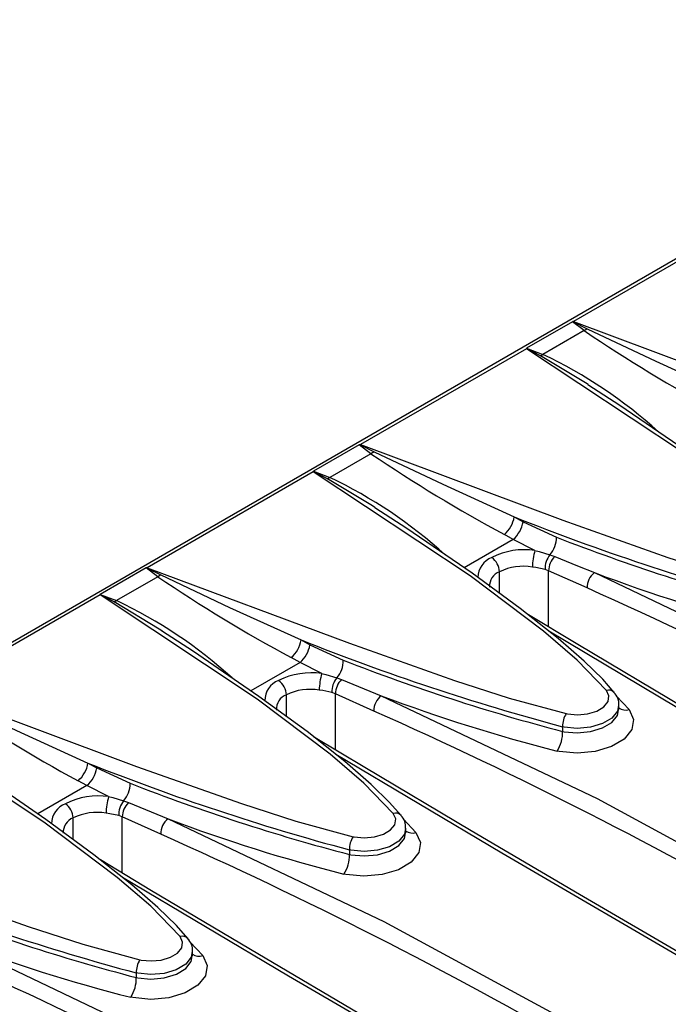
# Model space of a CAD drawing. Units: millimetres. Extents: x 56 to 3304, y 56 to 2320.
# Drawn here: x 2726 to 2780, y 2022 to 2103 of the extents above; entities that cross this region are included whole.
import ezdxf

# ---------------------------------------------------------------- set-up
doc = ezdxf.new("R2010")
doc.units = ezdxf.units.MM
doc.header["$LTSCALE"] = 8
doc.layers.add('HAURATON_PRODUCT_CONTOUR', color=7, linetype='Continuous', lineweight=25)

msp = doc.modelspace()

# ---------------------------------------------------------------- linework, layer by layer
at = {"layer": 'HAURATON_PRODUCT_CONTOUR'}
for p, q in [((2998.346, 2209.284), (2292.653, 1801.897)), ((2785.405, 2086.08), (2771.647, 2078.138)), ((2771.548, 2078.121), (2767.749, 2075.927)), ((2772.52, 2077.388), (2771.548, 2078.121)), ((2772.52, 2077.388), (2769.101, 2075.414)), ((2767.727, 2075.875), (2753.97, 2067.933)), ((2767.749, 2075.927), (2769.101, 2075.414)), ((2753.871, 2067.915), (2750.071, 2065.722)), ((2754.842, 2067.182), (2751.423, 2065.209)), ((2754.842, 2067.182), (2753.871, 2067.915)), ((2750.05, 2065.67), (2736.292, 2057.727)), ((2750.071, 2065.722), (2751.423, 2065.209)), ((2766.724, 2061.944), (2767.46, 2061.535)), ((2767.46, 2061.535), (2770.225, 2060.26)), ((2766.636, 2060.069), (2762.567, 2057.72)), ((2766.636, 2060.069), (2765.904, 2060.474)), ((2768.441, 2059.156), (2766.636, 2060.069)), ((2769.687, 2058.806), (2770.085, 2058.657)), ((2736.193, 2057.71), (2732.394, 2055.517)), ((2737.164, 2056.977), (2736.193, 2057.71)), ((2765.501, 2055.599), (2765.501, 2057.39)), ((2769.574, 2057.47), (2769.277, 2057.578)), ((2772.758, 2056.045), (2769.574, 2057.47)), ((2769.574, 2052.813), (2769.574, 2057.47)), ((2737.164, 2056.977), (2733.746, 2055.004)), ((2732.372, 2055.465), (2718.614, 2047.522)), ((2732.394, 2055.517), (2733.746, 2055.004)), ((2749.046, 2051.739), (2749.782, 2051.33)), ((2749.782, 2051.33), (2752.547, 2050.055)), ((2748.959, 2049.864), (2748.227, 2050.269)), ((2748.959, 2049.864), (2744.889, 2047.515)), ((2750.764, 2048.951), (2748.959, 2049.864)), ((2752.009, 2048.601), (2752.407, 2048.452)), ((2747.823, 2045.394), (2747.823, 2047.185)), ((2751.896, 2047.265), (2751.599, 2047.373)), ((2755.08, 2045.839), (2751.896, 2047.265)), ((2751.896, 2042.608), (2751.896, 2047.265)), ((2775.21, 2047.078), (2776.251, 2045.97)), ((2775.406, 2045.953), (2775.406, 2046.324)), ((2770.735, 2044.542), (2770.735, 2044.153)), ((2731.368, 2041.534), (2732.104, 2041.125)), ((2732.104, 2041.125), (2734.87, 2039.85)), ((2731.281, 2039.659), (2727.212, 2037.31)), ((2731.281, 2039.659), (2730.549, 2040.064)), ((2733.086, 2038.745), (2731.281, 2039.659)), ((2734.331, 2038.396), (2734.73, 2038.247)), ((2730.145, 2035.189), (2730.145, 2036.98)), ((2734.218, 2037.06), (2733.921, 2037.168)), ((2737.403, 2035.634), (2734.218, 2037.06)), ((2734.218, 2032.403), (2734.218, 2037.06)), ((2757.533, 2036.873), (2758.573, 2035.765)), ((2757.729, 2035.748), (2757.729, 2036.119)), ((2753.057, 2034.337), (2753.057, 2033.948)), ((2739.855, 2026.667), (2740.895, 2025.56)), ((2740.051, 2025.543), (2740.051, 2025.914)), ((2735.379, 2024.131), (2735.379, 2023.743))]:
    msp.add_line(p, q, dxfattribs=at)
at = {"layer": 'HAURATON_PRODUCT_CONTOUR', "flags": 128}
for points in [[(2771.647, 2078.138), (2771.641, 2078.137), (2771.595, 2078.134)], [(2771.595, 2078.134), (2771.649, 2078.108), (2772.783, 2077.537)], [(2771.647, 2078.138), (2788.43, 2071.872), (2797.136, 2068.791), (2801.652, 2067.33), (2806.393, 2066.039)], [(2772.783, 2077.537), (2772.653, 2077.454), (2772.52, 2077.388)], [(2772.783, 2077.537), (2778.467, 2074.847), (2784.401, 2072.149)], [(2767.728, 2075.902), (2767.728, 2075.878), (2767.727, 2075.875)], [(2792.05, 2057.758), (2789.616, 2060.271), (2786.821, 2062.664), (2780.749, 2067.247), (2767.727, 2075.875)], [(2768.906, 2075.299), (2767.782, 2075.876), (2767.728, 2075.902)], [(2772.851, 2072.912), (2772.645, 2073.052), (2768.906, 2075.299)], [(2792.689, 2057.593), (2791.737, 2058.679), (2790.208, 2060.172), (2788.036, 2062.057), (2784.894, 2064.547), (2780.904, 2067.472), (2775.491, 2071.19), (2772.838, 2072.899)], [(2753.97, 2067.933), (2753.963, 2067.932), (2753.917, 2067.929)], [(2753.917, 2067.929), (2753.971, 2067.903), (2755.106, 2067.332)], [(2753.97, 2067.933), (2770.752, 2061.667), (2779.458, 2058.586), (2783.974, 2057.125), (2788.715, 2055.834)], [(2755.106, 2067.332), (2754.976, 2067.249), (2754.842, 2067.182)], [(2755.106, 2067.332), (2760.79, 2064.642), (2766.724, 2061.944)], [(2750.05, 2065.697), (2750.05, 2065.673), (2750.05, 2065.67)], [(2751.229, 2065.094), (2750.104, 2065.671), (2750.05, 2065.697)], [(2774.372, 2047.553), (2771.939, 2050.066), (2769.143, 2052.459), (2763.071, 2057.042), (2750.05, 2065.67)], [(2755.173, 2062.707), (2754.967, 2062.847), (2751.229, 2065.094)], [(2775.011, 2047.388), (2774.059, 2048.474), (2772.53, 2049.966), (2770.359, 2051.852), (2767.216, 2054.342), (2763.226, 2057.267), (2757.813, 2060.985), (2755.16, 2062.694)], [(2768.441, 2059.156), (2768.781, 2059.072), (2769.687, 2058.806)], [(2770.085, 2058.657), (2771.961, 2057.891), (2773.377, 2057.317)], [(2736.292, 2057.727), (2736.286, 2057.727), (2736.239, 2057.724)], [(2736.239, 2057.724), (2736.293, 2057.698), (2737.428, 2057.127)], [(2736.292, 2057.727), (2753.074, 2051.462), (2761.781, 2048.381), (2766.297, 2046.92), (2771.038, 2045.628)], [(2769.277, 2057.578), (2768.526, 2057.738), (2768.23, 2057.779)], [(2737.428, 2057.127), (2737.298, 2057.044), (2737.164, 2056.977)], [(2737.428, 2057.127), (2743.112, 2054.437), (2749.046, 2051.739)], [(2773.377, 2057.317), (2791.276, 2048.789), (2808.641, 2039.371)], [(2732.373, 2055.492), (2732.372, 2055.468), (2732.372, 2055.465)], [(2756.694, 2037.348), (2754.261, 2039.861), (2751.466, 2042.254), (2745.394, 2046.837), (2732.372, 2055.465)], [(2733.551, 2054.889), (2732.427, 2055.465), (2732.373, 2055.492)], [(2737.496, 2052.502), (2737.289, 2052.642), (2733.551, 2054.889)], [(2800.67, 2034.518), (2798.976, 2035.493), (2789.81, 2040.824), (2780.816, 2046.112), (2771.998, 2051.354), (2767.761, 2053.903)], [(2757.334, 2037.182), (2756.381, 2038.269), (2754.852, 2039.761), (2752.681, 2041.647), (2749.538, 2044.136), (2745.548, 2047.062), (2740.135, 2050.78), (2737.483, 2052.489)], [(2800.156, 2034.473), (2783.364, 2044.264), (2769.594, 2052.458)], [(2750.764, 2048.951), (2751.104, 2048.867), (2752.009, 2048.601)], [(2752.407, 2048.452), (2754.284, 2047.686), (2755.699, 2047.112)], [(2751.599, 2047.373), (2750.848, 2047.533), (2750.552, 2047.574)], [(2771.038, 2045.628), (2771.13, 2045.609), (2771.961, 2045.528), (2772.803, 2045.605), (2773.561, 2045.833), (2774.15, 2046.186), (2774.502, 2046.624), (2774.58, 2047.098), (2774.372, 2047.553)], [(2718.614, 2047.522), (2735.397, 2041.257), (2744.103, 2038.176), (2748.619, 2036.715), (2753.36, 2035.423)], [(2719.75, 2046.922), (2725.434, 2044.232), (2731.368, 2041.534)], [(2755.699, 2047.112), (2773.599, 2038.584), (2790.964, 2029.166)], [(2776.251, 2045.97), (2776.62, 2045.155), (2776.481, 2044.306), (2775.848, 2043.521), (2774.794, 2042.889), (2773.437, 2042.482), (2771.931, 2042.343), (2770.444, 2042.488), (2770.28, 2042.524)], [(2775.372, 2046.321), (2775.294, 2045.842), (2774.83, 2045.263), (2774.055, 2044.798), (2773.057, 2044.5), (2771.95, 2044.402), (2770.856, 2044.515), (2770.735, 2044.542)], [(2770.735, 2044.153), (2770.856, 2044.129), (2771.95, 2044.03), (2773.057, 2044.138), (2774.055, 2044.441), (2774.83, 2044.905), (2775.294, 2045.479), (2775.373, 2045.956)], [(2739.017, 2027.143), (2736.583, 2029.656), (2733.788, 2032.048), (2727.716, 2036.632), (2714.694, 2045.26)], [(2782.992, 2024.313), (2781.298, 2025.288), (2772.132, 2030.619), (2763.138, 2035.907), (2754.321, 2041.149), (2750.083, 2043.698)], [(2739.656, 2026.977), (2738.704, 2028.064), (2737.175, 2029.556), (2735.003, 2031.441), (2731.861, 2033.931), (2727.871, 2036.857), (2722.458, 2040.575), (2719.805, 2042.284)], [(2782.478, 2024.268), (2765.687, 2034.059), (2751.916, 2042.253)], [(2733.086, 2038.745), (2733.426, 2038.661), (2734.331, 2038.396)], [(2734.73, 2038.247), (2736.606, 2037.481), (2738.022, 2036.907)], [(2700.937, 2037.317), (2717.719, 2031.052), (2726.425, 2027.971), (2730.941, 2026.51), (2735.682, 2025.218)], [(2733.921, 2037.168), (2733.171, 2037.328), (2732.874, 2037.369)], [(2753.36, 2035.423), (2753.452, 2035.404), (2754.283, 2035.323), (2755.125, 2035.4), (2755.883, 2035.628), (2756.472, 2035.981), (2756.825, 2036.419), (2756.902, 2036.893), (2756.694, 2037.348)], [(2738.022, 2036.907), (2755.921, 2028.379), (2773.286, 2018.961)], [(2758.573, 2035.765), (2758.942, 2034.95), (2758.803, 2034.101), (2758.17, 2033.316), (2757.116, 2032.684), (2755.76, 2032.277), (2754.253, 2032.138), (2752.767, 2032.283), (2752.602, 2032.318)], [(2757.694, 2036.116), (2757.617, 2035.637), (2757.152, 2035.058), (2756.377, 2034.593), (2755.38, 2034.295), (2754.272, 2034.197), (2753.178, 2034.31), (2753.057, 2034.337)], [(2753.057, 2033.948), (2753.178, 2033.924), (2754.272, 2033.825), (2755.38, 2033.933), (2756.377, 2034.236), (2757.152, 2034.7), (2757.617, 2035.274), (2757.695, 2035.75)], [(2765.315, 2014.108), (2763.62, 2015.083), (2754.454, 2020.414), (2745.46, 2025.702), (2736.643, 2030.944), (2732.405, 2033.493)], [(2764.801, 2014.063), (2748.009, 2023.854), (2734.239, 2032.048)], [(2735.682, 2025.218), (2735.774, 2025.199), (2736.606, 2025.118), (2737.448, 2025.195), (2738.206, 2025.423), (2738.794, 2025.776), (2739.147, 2026.214), (2739.224, 2026.688), (2739.017, 2027.143)], [(2720.344, 2026.702), (2738.243, 2018.174), (2755.608, 2008.756)], [(2740.895, 2025.56), (2741.265, 2024.745), (2741.125, 2023.896), (2740.493, 2023.111), (2739.439, 2022.479), (2738.082, 2022.071), (2736.576, 2021.933), (2735.089, 2022.078), (2734.924, 2022.113)], [(2740.017, 2025.911), (2739.939, 2025.432), (2739.474, 2024.853), (2738.699, 2024.388), (2737.702, 2024.09), (2736.594, 2023.992), (2735.501, 2024.105), (2735.379, 2024.131)], [(2735.379, 2023.743), (2735.501, 2023.719), (2736.594, 2023.62), (2737.702, 2023.728), (2738.7, 2024.031), (2739.474, 2024.495), (2739.939, 2025.069), (2740.018, 2025.545)]]:
    msp.add_lwpolyline(points, dxfattribs=at)
at = {"layer": 'HAURATON_PRODUCT_CONTOUR'}
for centre, radius, start, end in [((2771.602, 2078.025), 0.11, 93.97697, 119.42256), ((2845.143, 2184.675), 129.556, 235.90582, 241.62967), ((2767.759, 2075.897), 0.0316, 109.01435, 171.03852), ((2768.609, 2076.026), 0.785, 292.23616, 308.79474), ((2752, 2039.514), 39.765, 47.85463, 64.52861), ((2753.925, 2067.82), 0.11, 93.97697, 119.42256), ((2827.465, 2174.47), 129.556, 235.90582, 241.62967), ((2750.081, 2065.692), 0.0316, 109.01435, 171.03852), ((2750.931, 2065.821), 0.785, 292.23616, 308.79474), ((2734.322, 2029.309), 39.765, 47.85463, 64.52861), ((2764.311, 2062.326), 2.442, 310.70752, 351.01346), ((2764.992, 2061.957), 2.503, 311.05556, 350.31085), ((2838.151, 2240.909), 192.692, 248.24223, 255.04107), ((2768.125, 2060.211), 2.1, 318.02051, 1.35963), ((2830.34, 2214.537), 165.575, 248.71116, 255.33155), ((2767.563, 2053.291), 5.93, 81.48514, 117.08741), ((2773.271, 2057.708), 5.042, 163.31858, 179.19554), ((2765.462, 2056.929), 1.748, 110.04383, 180.6403), ((2763.982, 2057.333), 1.519, 2.16589, 54.5614), ((2771.114, 2057.647), 1.838, 140.92572, 182.15125), ((2771.203, 2057.472), 1.629, 133.31542, 180.04288), ((2736.247, 2057.615), 0.11, 93.97697, 119.42256), ((2765.95, 2056.192), 1.28, 110.56024, 183.32722), ((2767.455, 2053.447), 4.401, 79.86092, 116.36216), ((2809.787, 2164.265), 129.556, 235.90582, 241.62967), ((2774.32, 2056.072), 1.562, 127.13599, 181.00451), ((2821.112, 2183.542), 134.949, 249.28454, 255.77781), ((2619.677, 1711.672), 376.864, 60.0307, 66.03382), ((2732.404, 2055.487), 0.0316, 109.01435, 171.03852), ((2733.254, 2055.616), 0.785, 292.23616, 308.79474), ((2716.644, 2019.104), 39.765, 47.85463, 64.52861), ((2746.634, 2052.121), 2.442, 310.70752, 351.01346), ((2820.474, 2230.703), 192.692, 248.24223, 255.04107), ((2747.315, 2051.752), 2.503, 311.05556, 350.31085), ((2750.448, 2050.006), 2.1, 318.02051, 1.35963), ((2812.663, 2204.332), 165.575, 248.71116, 255.33155), ((2749.886, 2043.086), 5.93, 81.48514, 117.08741), ((2755.594, 2047.503), 5.042, 163.31858, 179.19554), ((2753.436, 2047.442), 1.838, 140.92572, 182.15125), ((2753.525, 2047.267), 1.629, 133.31542, 180.04288), ((2747.785, 2046.723), 1.748, 110.04383, 180.6403), ((2746.305, 2047.128), 1.519, 2.16589, 54.5614), ((2749.777, 2043.241), 4.401, 79.86092, 116.36216), ((2774.571, 2046.986), 0.601, 42.24904, 109.30426), ((2792.11, 2154.06), 129.556, 235.90582, 241.62967), ((2748.273, 2045.987), 1.28, 110.56024, 183.32722), ((2756.642, 2045.867), 1.562, 127.13599, 181.00451), ((2803.435, 2173.337), 134.949, 249.28454, 255.77781), ((2774.217, 2046.483), 1.179, 352.02686, 49.06258), ((2775.957, 2046.888), 0.963, 235.12664, 287.75232), ((2601.999, 1701.466), 376.864, 60.0307, 66.03382), ((2772.631, 2044.599), 1.897, 147.12239, 181.72738), ((2767.887, 2044.07), 2.849, 327.12275, 1.67888), ((2728.956, 2041.916), 2.442, 310.70752, 351.01346), ((2729.637, 2041.547), 2.503, 311.05556, 350.31085), ((2802.796, 2220.498), 192.692, 248.24223, 255.04107), ((2732.77, 2039.8), 2.1, 318.02051, 1.35963), ((2794.985, 2194.127), 165.575, 248.71116, 255.33155), ((2732.208, 2032.881), 5.93, 81.48514, 117.08741), ((2737.916, 2037.298), 5.042, 163.31858, 179.19554), ((2730.107, 2036.518), 1.748, 110.04383, 180.6403), ((2728.627, 2036.922), 1.519, 2.16589, 54.5614), ((2735.758, 2037.237), 1.838, 140.92572, 182.15125), ((2735.847, 2037.061), 1.629, 133.31542, 180.04288), ((2730.595, 2035.782), 1.28, 110.56024, 183.32722), ((2732.1, 2033.036), 4.401, 79.86092, 116.36216), ((2756.893, 2036.781), 0.601, 42.24904, 109.30426), ((2756.54, 2036.278), 1.179, 352.02686, 49.06258), ((2738.965, 2035.662), 1.562, 127.13599, 181.00451), ((2785.757, 2163.132), 134.949, 249.28454, 255.77781), ((2584.322, 1691.261), 376.864, 60.0307, 66.03382), ((2754.953, 2034.394), 1.897, 147.12239, 181.72738), ((2758.279, 2036.683), 0.963, 235.12664, 287.75232), ((2750.21, 2033.865), 2.849, 327.12275, 1.67888), ((2785.118, 2210.293), 192.692, 248.24223, 255.04107), ((2777.307, 2183.921), 165.575, 248.71116, 255.33155), ((2739.215, 2026.576), 0.601, 42.24904, 109.30426), ((2768.079, 2152.927), 134.949, 249.28454, 255.77781), ((2738.862, 2026.073), 1.179, 352.02686, 49.06258), ((2740.602, 2026.478), 0.963, 235.12664, 287.75232), ((2566.644, 1681.056), 376.864, 60.0307, 66.03382), ((2737.275, 2024.189), 1.897, 147.12239, 181.72738), ((2732.532, 2023.66), 2.849, 327.12275, 1.67888)]:
    msp.add_arc(centre, radius, start, end, dxfattribs=at)

doc.saveas('drawing.dxf')
